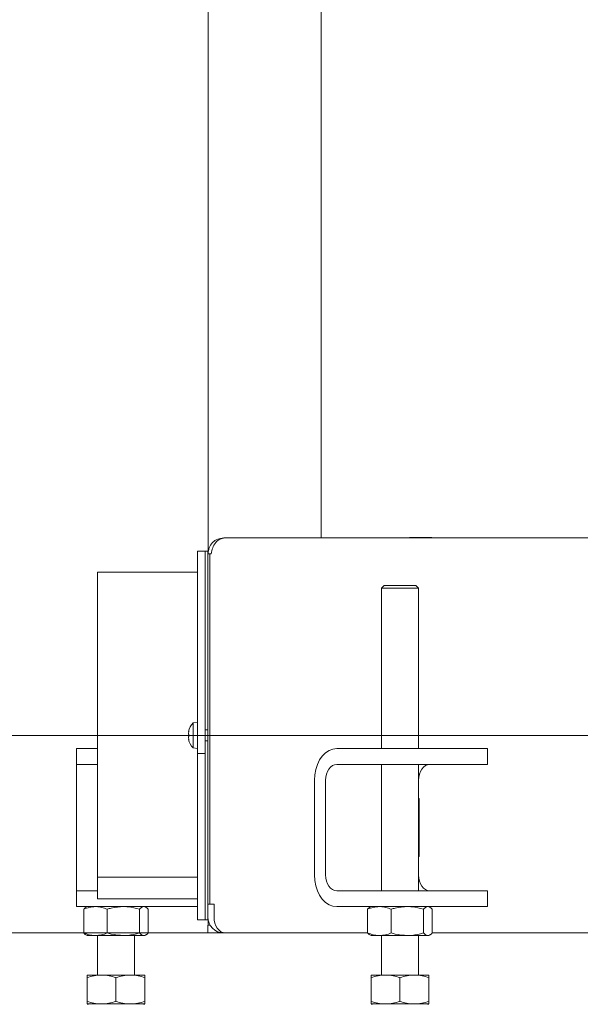
# Model space of a CAD drawing. Extents: x -3836 to -439, y -1274 to 1869.
# Drawn here: x -1368 to -1155, y -42 to 332 of the extents above; entities that cross this region are included whole.
import ezdxf

# ---------------------------------------------------------------- set-up
doc = ezdxf.new("R2010")
doc.units = 0
doc.header["$LTSCALE"] = 5
doc.layers.add('Bemaßungen(Brunner)', color=7, linetype='Continuous', lineweight=25)
doc.layers.add('LAYER14', color=30, linetype='Continuous')
doc.layers.add('LAYER15', color=5, linetype='Continuous')
doc.styles.add('Brunner 2014', font='arial.ttf', dxfattribs={"height": 35})
doc.dimstyles.new('Brunner 2014', dxfattribs={"dimscale": 5, "dimtxt": 35, "dimasz": 5, "dimexe": 3.175, "dimexo": 0, "dimgap": 0.762, "dimtad": 1, "dimdec": 0, "dimrnd": 1e-08, "dimtxsty": 'Brunner 2014', "dimcen": 0.09, "dimdle": 10, "dimclrd": 7, "dimclre": 7, "dimclrt": 7, "dimadec": 1, "dimazin": 2, "dimtfac": 0.666667, "dimtdec": 0, "dimtmove": 0, "dimatfit": 3, "dimldrblk": 'Filled-1', "dimfxl": 1, "dimtolj": 1, "dimlwd": 5, "dimlwe": 5, "dimarcsym": 0})

# ---------------------------------------------------------------- blocks, each defined once
blk = doc.blocks.new('*D125')
at = {"layer": 'Defpoints', "color": 0, "lineweight": 5, "transparency": 16777216}
for p in [(-1086.52, 60.43), (-961.52, 60.43), (-961.52, -123.04)]:
    blk.add_point(p, dxfattribs=at)
at = {"layer": 'LAYER15', "color": 7, "linetype": 'Continuous', "lineweight": 5, "transparency": 16777216}
for p, q in [((-1086.52, 60.43), (-1086.52, -138.91)), ((-961.52, 60.43), (-961.52, -138.91)), ((-1086.52, -123.04), (-1234.81, -123.04)), ((-986.52, -123.04), (-1061.52, -123.04))]:
    blk.add_line(p, q, dxfattribs=at)
at = {"layer": 'LAYER15', "color": 7, "lineweight": 5, "transparency": 16777216}
for points in [[(-1061.52, -118.87), (-1061.52, -127.21), (-1086.52, -123.04)], [(-986.52, -118.87), (-986.52, -127.21), (-961.52, -123.04)]]:
    blk.add_solid(points, dxfattribs=at)
at = {"layer": 'LAYER15', "color": 5, "lineweight": 9, "transparency": 16777216, "insert": (-1173.16, -81.53), "char_height": 35, "attachment_point": 2, "style": 'Brunner 2014'}
blk.add_mtext('\\A1;%%c125', dxfattribs=at)
blk = doc.blocks.new('Filled-1')
at = {"color": 0}
for p, q in [((0, 0), (-1, 0.167)), ((-1, 0.167), (-1, -0.167)), ((-1, 0), (0, 0)), ((-1, -0.167), (0, 0))]:
    blk.add_line(p, q, dxfattribs=at)
at = {"color": 0, "flags": 128}
blk.add_lwpolyline([(-1, -0.167), (0, 0), (-1, 0.167), (-1, -0.167)], dxfattribs=at)
at = {"color": 0}
blk.add_solid([(-1, -0.167), (0, 0), (-1, 0.167), (-1, -0.167)], dxfattribs=at)
blk = doc.blocks.new('*D126')
at = {"layer": 'Defpoints', "color": 0, "lineweight": 5, "transparency": 16777216}
for p in [(-1383.75, 60.43), (-1096.52, 60.43), (-1289.7, -14.57)]:
    blk.add_point(p, dxfattribs=at)
at = {"layer": 'LAYER15', "color": 7, "linetype": 'Continuous', "lineweight": 5, "transparency": 16777216}
for p, q in [((-1383.75, 60.43), (-1383.75, 202.57)), ((-1096.52, 60.43), (-1399.62, 60.43)), ((-1383.75, 10.43), (-1383.75, 35.43)), ((-1289.7, -14.57), (-1399.62, -14.57))]:
    blk.add_line(p, q, dxfattribs=at)
at = {"layer": 'LAYER15', "color": 7, "lineweight": 5, "transparency": 16777216}
for points in [[(-1387.91, 35.43), (-1379.58, 35.43), (-1383.75, 60.43)], [(-1387.91, 10.43), (-1379.58, 10.43), (-1383.75, -14.57)]]:
    blk.add_solid(points, dxfattribs=at)
at = {"layer": 'LAYER15', "color": 5, "lineweight": 9, "transparency": 16777216, "insert": (-1423.15, 173.7), "char_height": 35, "attachment_point": 2, "rotation": 90, "style": 'Brunner 2014'}
blk.add_mtext('\\A1;75', dxfattribs=at)
blk = doc.blocks.new('*D150')
at = {"layer": 'Bemaßungen(Brunner)', "color": 7, "linetype": 'Continuous', "lineweight": 5, "transparency": 16777216}
for p, q in [((-1016.19, 1589.09), (-1476.45, 1589.09)), ((-1460.58, 1564.09), (-1460.58, 10.43)), ((-1289.7, -14.57), (-1476.45, -14.57))]:
    blk.add_line(p, q, dxfattribs=at)
at = {"layer": 'Bemaßungen(Brunner)', "color": 7, "lineweight": 5, "transparency": 16777216}
for points in [[(-1464.74, 1564.09), (-1456.41, 1564.09), (-1460.58, 1589.09)], [(-1464.74, 10.43), (-1456.41, 10.43), (-1460.58, -14.57)]]:
    blk.add_solid(points, dxfattribs=at)
at = {"layer": 'Defpoints', "color": 0, "lineweight": 5, "transparency": 16777216}
for p in [(-1016.19, 1589.09), (-1460.58, -14.57), (-1289.7, -14.57)]:
    blk.add_point(p, dxfattribs=at)
at = {"layer": 'Bemaßungen(Brunner)', "color": 1, "lineweight": 9, "transparency": 16777216, "insert": (-1482.26, 902.82), "char_height": 35, "attachment_point": 5, "rotation": 90, "style": 'Brunner 2014'}
blk.add_mtext('\\A1;1604', dxfattribs=at)
blk = doc.blocks.new('*D110')
at = {"layer": 'Defpoints', "color": 0, "lineweight": 5, "transparency": 16777216}
for p in [(-1556.25, -14.57), (-1289.7, -14.57), (-1361.22, -49.57)]:
    blk.add_point(p, dxfattribs=at)
at = {"layer": 'LAYER14', "color": 7, "linetype": 'Continuous', "lineweight": 5, "transparency": 16777216}
for p, q in [((-1556.25, 10.43), (-1556.25, 35.43)), ((-1289.7, -14.57), (-1572.12, -14.57)), ((-1556.25, -14.57), (-1556.25, -49.57)), ((-1361.22, -49.57), (-1572.12, -49.57)), ((-1556.25, -74.57), (-1556.25, -227.86))]:
    blk.add_line(p, q, dxfattribs=at)
at = {"layer": 'LAYER14', "color": 7, "lineweight": 5, "transparency": 16777216}
for points in [[(-1560.42, 10.43), (-1552.08, 10.43), (-1556.25, -14.57)], [(-1560.42, -74.57), (-1552.08, -74.57), (-1556.25, -49.57)]]:
    blk.add_solid(points, dxfattribs=at)
at = {"layer": 'LAYER14', "color": 7, "lineweight": 9, "transparency": 16777216, "insert": (-1595.82, -163.72), "char_height": 35, "attachment_point": 2, "rotation": 90, "style": 'Brunner 2014'}
blk.add_mtext('\\A1;30-60', dxfattribs=at)
blk = doc.blocks.new('*D139')
at = {"layer": 'Bemaßungen(Brunner)', "color": 7, "linetype": 'Continuous', "lineweight": 5, "transparency": 16777216}
for p, q in [((-1102.86, 1759.73), (-1572.12, 1759.73)), ((-1556.25, 1734.73), (-1556.25, 10.43)), ((-1289.7, -14.57), (-1572.12, -14.57))]:
    blk.add_line(p, q, dxfattribs=at)
at = {"layer": 'Bemaßungen(Brunner)', "color": 7, "lineweight": 5, "transparency": 16777216}
for points in [[(-1560.42, 1734.73), (-1552.08, 1734.73), (-1556.25, 1759.73)], [(-1560.42, 10.43), (-1552.08, 10.43), (-1556.25, -14.57)]]:
    blk.add_solid(points, dxfattribs=at)
at = {"layer": 'Defpoints', "color": 0, "lineweight": 5, "transparency": 16777216}
for p in [(-1102.86, 1759.73), (-1556.25, -14.57), (-1289.7, -14.57)]:
    blk.add_point(p, dxfattribs=at)
at = {"layer": 'Bemaßungen(Brunner)', "color": 1, "lineweight": 9, "transparency": 16777216, "insert": (-1577.63, 902.05), "char_height": 35, "attachment_point": 5, "rotation": 90, "style": 'Brunner 2014'}
blk.add_mtext('\\A1;1774', dxfattribs=at)

msp = doc.modelspace()

# ---------------------------------------------------------------- linework, layer by layer
at = {"color": 7, "linetype": 'Continuous', "lineweight": 9}
for p, q in [((-1296.22, 129.66), (-1296.22, 837.43)), ((-1253.22, 417.33), (-1253.22, 135.43)), ((-1290.27, 135.43), (-1289.89, 135.43)), ((-1117.12, 135.43), (-1289.89, 135.43)), ((-1219.7, 135.58), (-1211.22, 135.58)), ((-1219.7, 135.43), (-1219.7, 135.58)), ((-1217.58, 135.43), (-1217.58, 135.58)), ((-1211.22, 135.58), (-1211.22, 135.43)), ((-1296.27, 130.43), (-1297.27, 130.43)), ((-1297.27, 82.86), (-1297.27, 130.43)), ((-1296.27, 129.43), (-1296.27, 130.43)), ((-1295.71, 129.43), (-1296.27, 129.43)), ((-1296.27, -3.64), (-1296.27, 129.43)), ((-1295.54, -3.64), (-1295.54, 129.43)), ((-1295.54, 129.43), (-1295.01, 129.43)), ((-1229.3, 117.43), (-1230.3, 116.43)), ((-1230.3, 116.43), (-1230.3, 55.43)), ((-1216.3, 116.43), (-1230.3, 116.43)), ((-1229.3, 117.43), (-1217.3, 117.43)), ((-1216.3, 116.43), (-1217.3, 117.43)), ((-1216.3, 55.43), (-1216.3, 116.43)), ((-1300.27, 65.33), (-1301.9, 65.18)), ((-1301.9, 65.18), (-1301.9, 55.67)), ((-1303.61, 61.93), (-1303.61, 61.93)), ((-1303.52, 61.93), (-1303.61, 61.93)), ((-1303.61, 61.18), (-1303.61, 61.17)), ((-1296.27, 62.53), (-1297.27, 62.53)), ((-1303.61, 59.68), (-1303.61, 59.67)), ((-1303.52, 58.93), (-1303.61, 58.93)), ((-1297.27, 58.33), (-1296.27, 58.33)), ((-1346.22, 49.43), (-1346.22, 55.43)), ((-1346.22, 55.43), (-1338.27, 55.43)), ((-1301.9, 55.67), (-1300.27, 55.53)), ((-1297.27, -9.57), (-1297.27, 53.63)), ((-1247.34, 55.43), (-1230.37, 55.43)), ((-1230.37, 55.43), (-1216.23, 55.43)), ((-1191.48, 55.43), (-1216.23, 55.43)), ((-1191.48, 55.43), (-1190.02, 55.43)), ((-1190.02, 49.43), (-1190.02, 55.43)), ((-1338.27, 49.43), (-1346.22, 49.43)), ((-1346.22, 43.43), (-1346.22, 49.43)), ((-1247.34, 49.43), (-1230.37, 49.43)), ((-1216.23, 49.43), (-1230.37, 49.43)), ((-1230.3, 49.43), (-1230.3, 1.43)), ((-1216.3, 1.43), (-1216.3, 49.43)), ((-1191.48, 49.43), (-1216.23, 49.43)), ((-1190.02, 49.43), (-1191.48, 49.43)), ((-1346.22, 7.43), (-1346.22, 43.43)), ((-1255.83, 7.43), (-1255.83, 43.43)), ((-1251.59, 7.43), (-1251.59, 43.43)), ((-1216.23, 35.43), (-1216.23, 43.43)), ((-1216.05, 36.43), (-1216.23, 36.43)), ((-1216.23, 35.43), (-1216.05, 35.43)), ((-1216.05, 14.43), (-1216.05, 36.43)), ((-1216.05, 15.43), (-1216.23, 15.43)), ((-1216.23, 7.43), (-1216.23, 15.43)), ((-1216.23, 14.43), (-1216.05, 14.43)), ((-1346.22, 1.43), (-1346.22, 7.43)), ((-1346.22, -4.57), (-1346.22, 1.43)), ((-1346.22, 1.43), (-1338.27, 1.43)), ((-1230.37, 1.43), (-1247.34, 1.43)), ((-1230.37, 1.43), (-1216.23, 1.43)), ((-1191.48, 1.43), (-1216.23, 1.43)), ((-1191.48, 1.43), (-1190.02, 1.43)), ((-1190.02, -4.57), (-1190.02, 1.43)), ((-1296.27, -3.64), (-1295.54, -3.64)), ((-1296.27, -8.57), (-1296.27, -3.64)), ((-1295.54, -3.64), (-1293.95, -3.64)), ((-1293.95, -3.64), (-1293.95, -8.57)), ((-1336.22, -4.57), (-1346.22, -4.57)), ((-1343.49, -5.56), (-1343.49, -14.59)), ((-1342.22, -4.57), (-1342.62, -4.81)), ((-1301.22, -4.57), (-1336.22, -4.57)), ((-1334.51, -5.56), (-1334.51, -14.59)), ((-1322.24, -5.56), (-1322.24, -14.59)), ((-1319.82, -4.81), (-1320.22, -4.57)), ((-1318.95, -5.56), (-1318.95, -14.59)), ((-1300.27, -4.57), (-1301.22, -4.57)), ((-1230.37, -4.57), (-1247.34, -4.57)), ((-1235.57, -5.56), (-1235.57, -14.59)), ((-1234.3, -4.57), (-1234.7, -4.81)), ((-1216.23, -4.57), (-1230.37, -4.57)), ((-1226.59, -5.56), (-1226.59, -14.59)), ((-1191.48, -4.57), (-1216.23, -4.57)), ((-1214.32, -5.56), (-1214.32, -14.59)), ((-1211.9, -4.81), (-1212.3, -4.57)), ((-1211.03, -5.56), (-1211.03, -14.59)), ((-1190.02, -4.57), (-1191.48, -4.57)), ((-1297.27, -9.57), (-1296.27, -9.57)), ((-1296.27, -9.57), (-1296.27, -8.57)), ((-1296.22, -11.57), (-1296.22, -9.32)), ((-1296.27, -14.57), (-1296.27, -11.57)), ((-1296.27, -11.57), (-1295.97, -11.57)), ((-1295.97, -14.57), (-1296.27, -14.57)), ((-1295.97, -11.57), (-1295.46, -11.57)), ((-1290.27, -14.57), (-1295.97, -14.57)), ((-1290.27, -14.57), (-1290.27, -14.52)), ((-1289.7, -14.57), (-1290.27, -14.57)), ((-1235.57, -14.57), (-1289.7, -14.57)), ((-1117.3, -14.57), (-1211.03, -14.57)), ((-1342.62, -15.35), (-1342.22, -15.57)), ((-1339, -15.57), (-1342.22, -15.57)), ((-1328.37, -15.57), (-1339, -15.57)), ((-1338.22, -15.57), (-1338.22, -30.57)), ((-1320.6, -15.57), (-1328.37, -15.57)), ((-1324.22, -30.57), (-1324.22, -15.57)), ((-1320.22, -15.57), (-1320.6, -15.57)), ((-1320.22, -15.57), (-1319.82, -15.35)), ((-1234.7, -15.35), (-1234.3, -15.57)), ((-1231.08, -15.57), (-1234.3, -15.57)), ((-1220.45, -15.57), (-1231.08, -15.57)), ((-1230.3, -15.57), (-1230.3, -30.57)), ((-1212.68, -15.57), (-1220.45, -15.57)), ((-1216.3, -30.57), (-1216.3, -15.57)), ((-1212.3, -15.57), (-1212.68, -15.57)), ((-1212.3, -15.57), (-1211.9, -15.35)), ((-1336.72, -30.57), (-1342.22, -30.57)), ((-1342.22, -31.56), (-1342.22, -40.59)), ((-1325.72, -30.57), (-1336.72, -30.57)), ((-1331.22, -31.56), (-1331.22, -40.59)), ((-1320.22, -30.57), (-1325.72, -30.57)), ((-1320.22, -31.56), (-1320.22, -40.59)), ((-1228.8, -30.57), (-1234.3, -30.57)), ((-1234.3, -31.56), (-1234.3, -40.59)), ((-1217.8, -30.57), (-1228.8, -30.57)), ((-1223.3, -31.56), (-1223.3, -40.59)), ((-1212.3, -30.57), (-1217.8, -30.57)), ((-1212.3, -31.56), (-1212.3, -40.59)), ((-1336.72, -41.57), (-1342.22, -41.57)), ((-1325.72, -41.57), (-1336.72, -41.57)), ((-1320.22, -41.57), (-1325.72, -41.57)), ((-1228.8, -41.57), (-1234.3, -41.57)), ((-1217.8, -41.57), (-1228.8, -41.57)), ((-1212.3, -41.57), (-1217.8, -41.57))]:
    msp.add_line(p, q, dxfattribs=at)
at = {"color": 7, "linetype": 'Continuous', "lineweight": 9, "flags": 128}
for points in [[(-1303.61, 61.93), (-1303.61, 61.93), (-1303.61, 61.93), (-1303.61, 61.93), (-1303.61, 61.93), (-1303.61, 61.93), (-1303.61, 61.93), (-1303.61, 61.93), (-1303.61, 61.93)], [(-1303.61, 61.93), (-1303.61, 61.93)], [(-1303.61, 58.93), (-1303.61, 58.93)], [(-1255.83, 43.43), (-1255.7, 45.51), (-1255.32, 47.53), (-1254.69, 49.43), (-1253.84, 51.14), (-1252.8, 52.62), (-1251.59, 53.82), (-1250.24, 54.7), (-1248.82, 55.24), (-1247.34, 55.43)], [(-1251.59, 43.43), (-1251.5, 44.6), (-1251.26, 45.72), (-1250.87, 46.76), (-1250.34, 47.67), (-1249.7, 48.41), (-1248.97, 48.97), (-1248.17, 49.31), (-1247.34, 49.43)], [(-1211.99, 49.43), (-1212.82, 49.31), (-1213.61, 48.97), (-1214.34, 48.41), (-1214.99, 47.67), (-1215.52, 46.76), (-1215.91, 45.72), (-1216.15, 44.6), (-1216.23, 43.43)], [(-1247.34, -4.57), (-1248.82, -4.39), (-1250.24, -3.85), (-1251.59, -2.97), (-1252.8, -1.77), (-1253.84, -0.29), (-1254.69, 1.43), (-1255.32, 3.32), (-1255.7, 5.34), (-1255.83, 7.43)], [(-1247.34, 1.43), (-1248.17, 1.54), (-1248.97, 1.88), (-1249.7, 2.44), (-1250.34, 3.18), (-1250.87, 4.09), (-1251.26, 5.13), (-1251.5, 6.25), (-1251.59, 7.43)], [(-1216.23, 7.43), (-1216.15, 6.25), (-1215.91, 5.13), (-1215.52, 4.09), (-1214.99, 3.18), (-1214.34, 2.44), (-1213.61, 1.88), (-1212.82, 1.54), (-1211.99, 1.43)], [(-1289.7, -14.57), (-1290.53, -14.46), (-1291.33, -14.12), (-1292.06, -13.56), (-1292.7, -12.82), (-1293.23, -11.91), (-1293.62, -10.87), (-1293.86, -9.75), (-1293.95, -8.57)]]:
    msp.add_lwpolyline(points, dxfattribs=at)
at = {"color": 7, "linetype": 'Continuous', "lineweight": 9}
for centre, radius, start, end in [((-1296.77, 60.43), 7, 137.1907, 167.5922), ((-1296.77, 60.43), 7, 192.3736, 222.8093), ((-1290.27, -8.57), 6, 180, 270), ((-1341.22, -45.57), 4, 90, 103.609), ((-1321.22, -45.57), 4, 76.391, 90), ((-1233.3, -45.57), 4, 90, 103.609), ((-1213.3, -45.57), 4, 76.391, 90)]:
    msp.add_arc(centre, radius, start, end, dxfattribs=at)
for points, knots in [([(-1290.27, 135.43), (-1291.05, 135.33), (-1292.63, 135.15), (-1294.61, 133.77), (-1296, 131.78), (-1296.18, 130.21), (-1296.27, 129.43)], [0, 0, 0, 0, 0.250001, 0.5, 0.75, 1, 1, 1, 1]), ([(-1295.01, 129.43), (-1294.87, 130.21), (-1294.6, 131.78), (-1293.4, 133.77), (-1291.77, 135.15), (-1290.51, 135.33), (-1289.89, 135.43)], [0, 0, 0, 0, 0.25, 0.5, 0.75, 1, 1, 1, 1]), ([(-1303.61, 61.93), (-1303.6, 61.94), (-1303.59, 61.96), (-1303.54, 62.07), (-1303.52, 62.1)], [0, 0, 0, 0, 0.68787, 1, 1, 1, 1]), ([(-1303.52, 61.94), (-1303.55, 61.75), (-1303.6, 61.49), (-1303.6, 61.25), (-1303.61, 61.18)], [0, 0, 0, 0, 0.688001, 1, 1, 1, 1]), ([(-1303.61, 61.17), (-1303.6, 61.02), (-1303.59, 60.8), (-1303.54, 60.64), (-1303.52, 60.59)], [0, 0, 0, 0, 0.687827, 1, 1, 1, 1]), ([(-1303.52, 60.26), (-1303.55, 60.14), (-1303.6, 59.98), (-1303.6, 59.75), (-1303.61, 59.68)], [0, 0, 0, 0, 0.687943, 1, 1, 1, 1]), ([(-1303.52, 62.1), (-1303.52, 62.11), (-1303.51, 62.12), (-1303.5, 62.12), (-1303.5, 62.09), (-1303.5, 62.05), (-1303.51, 61.99), (-1303.52, 61.96), (-1303.52, 61.94)], [0, 0, 0, 0, 0.173603, 0.347952, 0.518485, 0.685895, 0.853573, 1, 1, 1, 1]), ([(-1303.52, 60.59), (-1303.52, 60.58), (-1303.51, 60.55), (-1303.5, 60.49), (-1303.5, 60.42), (-1303.5, 60.35), (-1303.51, 60.3), (-1303.52, 60.27), (-1303.52, 60.26)], [0, 0, 0, 0, 0.17355, 0.347878, 0.518439, 0.685841, 0.853522, 1, 1, 1, 1]), ([(-1303.61, 59.67), (-1303.6, 59.51), (-1303.59, 59.26), (-1303.54, 59), (-1303.52, 58.91)], [0, 0, 0, 0, 0.6878261, 1, 1, 1, 1]), ([(-1303.52, 58.75), (-1303.55, 58.82), (-1303.6, 58.91), (-1303.6, 58.92), (-1303.61, 58.93)], [0, 0, 0, 0, 0.6879749, 1, 1, 1, 1]), ([(-1303.52, 58.91), (-1303.52, 58.89), (-1303.51, 58.85), (-1303.5, 58.79), (-1303.5, 58.75), (-1303.5, 58.73), (-1303.51, 58.73), (-1303.52, 58.74), (-1303.52, 58.75)], [0, 0, 0, 0, 0.173657, 0.347988, 0.518531, 0.685943, 0.853623, 1, 1, 1, 1]), ([(-1343.49, -5.56), (-1342.76, -5.28), (-1341.29, -4.73), (-1339.77, -4.63), (-1339, -4.57)], [0, 0, 0, 0, 0.495457, 1, 1, 1, 1]), ([(-1342.61, -4.83), (-1342.65, -4.84), (-1342.95, -4.95), (-1343.24, -5.27), (-1343.49, -5.56)], [0, 0, 0, 0, 0.131934, 1, 1, 1, 1]), ([(-1339, -4.57), (-1338.89, -4.58), (-1338.09, -4.59), (-1336.57, -4.8), (-1335.2, -5.3), (-1334.51, -5.56)], [0, 0, 0, 0, 0.070095, 0.530789, 1, 1, 1, 1]), ([(-1334.51, -5.56), (-1334, -5.41), (-1332, -4.84), (-1329.93, -4.69), (-1328.37, -4.57)], [0, 0, 0, 0, 0.2525634, 1, 1, 1, 1]), ([(-1328.37, -4.57), (-1327.83, -4.59), (-1325.75, -4.64), (-1323.73, -5.17), (-1322.24, -5.56)], [0, 0, 0, 0, 0.264671, 1, 1, 1, 1]), ([(-1322.24, -5.56), (-1321.97, -5.28), (-1321.43, -4.73), (-1320.88, -4.63), (-1320.6, -4.57)], [0, 0, 0, 0, 0.495459, 1, 1, 1, 1]), ([(-1320.6, -4.57), (-1320.56, -4.58), (-1320.26, -4.59), (-1319.71, -4.8), (-1319.21, -5.3), (-1318.95, -5.56)], [0, 0, 0, 0, 0.070097, 0.530789, 1, 1, 1, 1]), ([(-1235.57, -5.56), (-1234.84, -5.28), (-1233.37, -4.73), (-1231.85, -4.63), (-1231.08, -4.57)], [0, 0, 0, 0, 0.495458, 1, 1, 1, 1]), ([(-1234.69, -4.83), (-1234.73, -4.84), (-1235.03, -4.95), (-1235.32, -5.27), (-1235.57, -5.56)], [0, 0, 0, 0, 0.131939, 1, 1, 1, 1]), ([(-1231.08, -4.57), (-1230.97, -4.58), (-1230.17, -4.59), (-1228.65, -4.8), (-1227.28, -5.3), (-1226.59, -5.56)], [0, 0, 0, 0, 0.070096, 0.530788, 1, 1, 1, 1]), ([(-1226.59, -5.56), (-1226.08, -5.41), (-1224.08, -4.84), (-1222.01, -4.69), (-1220.45, -4.57)], [0, 0, 0, 0, 0.252564, 1, 1, 1, 1]), ([(-1220.45, -4.57), (-1219.9, -4.59), (-1217.83, -4.64), (-1215.81, -5.17), (-1214.32, -5.56)], [0, 0, 0, 0, 0.2646712, 1, 1, 1, 1]), ([(-1214.32, -5.56), (-1214.05, -5.28), (-1213.51, -4.73), (-1212.96, -4.63), (-1212.68, -4.57)], [0, 0, 0, 0, 0.495458, 1, 1, 1, 1]), ([(-1212.68, -4.57), (-1212.64, -4.58), (-1212.34, -4.59), (-1211.79, -4.8), (-1211.28, -5.3), (-1211.03, -5.56)], [0, 0, 0, 0, 0.0700968, 0.5307873, 1, 1, 1, 1]), ([(-1339, -15.57), (-1339.11, -15.57), (-1339.91, -15.56), (-1341.43, -15.35), (-1342.8, -14.85), (-1343.49, -14.59)], [0, 0, 0, 0, 0.070095, 0.530789, 1, 1, 1, 1]), ([(-1343.49, -14.59), (-1343.23, -14.9), (-1342.94, -15.23), (-1342.64, -15.32), (-1342.61, -15.33)], [0, 0, 0, 0, 0.916235, 1, 1, 1, 1]), ([(-1334.51, -14.59), (-1335.24, -14.87), (-1336.71, -15.42), (-1338.23, -15.52), (-1339, -15.57)], [0, 0, 0, 0, 0.495457, 1, 1, 1, 1]), ([(-1328.37, -15.57), (-1329.93, -15.46), (-1332, -15.31), (-1334, -14.74), (-1334.51, -14.59)], [0, 0, 0, 0, 0.747437, 1, 1, 1, 1]), ([(-1322.24, -14.59), (-1323.73, -14.98), (-1325.75, -15.51), (-1327.83, -15.56), (-1328.37, -15.57)], [0, 0, 0, 0, 0.735329, 1, 1, 1, 1]), ([(-1320.6, -15.57), (-1320.64, -15.57), (-1320.93, -15.56), (-1321.49, -15.35), (-1321.99, -14.85), (-1322.24, -14.59)], [0, 0, 0, 0, 0.070092, 0.530786, 1, 1, 1, 1]), ([(-1318.95, -14.59), (-1319.22, -14.87), (-1319.76, -15.42), (-1320.32, -15.52), (-1320.6, -15.57)], [0, 0, 0, 0, 0.495456, 1, 1, 1, 1]), ([(-1231.08, -15.57), (-1231.19, -15.57), (-1231.99, -15.56), (-1233.51, -15.35), (-1234.88, -14.85), (-1235.57, -14.59)], [0, 0, 0, 0, 0.070097, 0.530788, 1, 1, 1, 1]), ([(-1235.57, -14.59), (-1235.3, -14.9), (-1235.01, -15.23), (-1234.71, -15.32), (-1234.69, -15.33)], [0, 0, 0, 0, 0.916236, 1, 1, 1, 1]), ([(-1226.59, -14.59), (-1227.32, -14.87), (-1228.79, -15.42), (-1230.31, -15.52), (-1231.08, -15.57)], [0, 0, 0, 0, 0.495458, 1, 1, 1, 1]), ([(-1220.45, -15.57), (-1222.01, -15.46), (-1224.08, -15.31), (-1226.08, -14.74), (-1226.59, -14.59)], [0, 0, 0, 0, 0.7474362, 1, 1, 1, 1]), ([(-1214.32, -14.59), (-1215.81, -14.98), (-1217.83, -15.51), (-1219.9, -15.56), (-1220.45, -15.57)], [0, 0, 0, 0, 0.7353288, 1, 1, 1, 1]), ([(-1212.68, -15.57), (-1212.71, -15.57), (-1213.01, -15.56), (-1213.57, -15.35), (-1214.07, -14.85), (-1214.32, -14.59)], [0, 0, 0, 0, 0.070096, 0.530788, 1, 1, 1, 1]), ([(-1211.03, -14.59), (-1211.3, -14.87), (-1211.84, -15.42), (-1212.39, -15.52), (-1212.68, -15.57)], [0, 0, 0, 0, 0.495458, 1, 1, 1, 1]), ([(-1342.22, -31.56), (-1341.33, -31.28), (-1339.53, -30.73), (-1337.66, -30.63), (-1336.72, -30.57)], [0, 0, 0, 0, 0.495458, 1, 1, 1, 1]), ([(-1342.22, -30.57), (-1342.22, -30.59), (-1342.22, -30.64), (-1342.22, -31.17), (-1342.22, -31.56)], [0, 0, 0, 0, 0.264671, 1, 1, 1, 1]), ([(-1336.72, -30.57), (-1336.59, -30.58), (-1335.6, -30.59), (-1333.74, -30.8), (-1332.07, -31.3), (-1331.22, -31.56)], [0, 0, 0, 0, 0.070094, 0.530786, 1, 1, 1, 1]), ([(-1331.22, -31.56), (-1330.33, -31.28), (-1328.53, -30.73), (-1326.66, -30.63), (-1325.72, -30.57)], [0, 0, 0, 0, 0.495457, 1, 1, 1, 1]), ([(-1325.72, -30.57), (-1325.59, -30.58), (-1324.6, -30.59), (-1322.74, -30.8), (-1321.07, -31.3), (-1320.22, -31.56)], [0, 0, 0, 0, 0.070098, 0.530788, 1, 1, 1, 1]), ([(-1320.22, -31.56), (-1320.22, -31.17), (-1320.22, -30.64), (-1320.22, -30.59), (-1320.22, -30.57)], [0, 0, 0, 0, 0.735329, 1, 1, 1, 1]), ([(-1234.3, -31.56), (-1233.41, -31.28), (-1231.61, -30.73), (-1229.74, -30.63), (-1228.8, -30.57)], [0, 0, 0, 0, 0.495458, 1, 1, 1, 1]), ([(-1234.3, -30.57), (-1234.3, -30.59), (-1234.3, -30.64), (-1234.3, -31.17), (-1234.3, -31.56)], [0, 0, 0, 0, 0.264671, 1, 1, 1, 1]), ([(-1228.8, -30.57), (-1228.67, -30.58), (-1227.68, -30.59), (-1225.82, -30.8), (-1224.15, -31.3), (-1223.3, -31.56)], [0, 0, 0, 0, 0.070097, 0.530788, 1, 1, 1, 1]), ([(-1223.3, -31.56), (-1222.41, -31.28), (-1220.61, -30.73), (-1218.74, -30.63), (-1217.8, -30.57)], [0, 0, 0, 0, 0.495458, 1, 1, 1, 1]), ([(-1217.8, -30.57), (-1217.67, -30.58), (-1216.68, -30.59), (-1214.82, -30.8), (-1213.15, -31.3), (-1212.3, -31.56)], [0, 0, 0, 0, 0.070096, 0.530788, 1, 1, 1, 1]), ([(-1212.3, -31.56), (-1212.3, -31.17), (-1212.3, -30.64), (-1212.3, -30.59), (-1212.3, -30.57)], [0, 0, 0, 0, 0.735329, 1, 1, 1, 1]), ([(-1336.72, -41.57), (-1336.85, -41.57), (-1337.84, -41.56), (-1339.7, -41.35), (-1341.38, -40.85), (-1342.22, -40.59)], [0, 0, 0, 0, 0.070098, 0.530788, 1, 1, 1, 1]), ([(-1342.22, -40.59), (-1342.22, -40.98), (-1342.22, -41.51), (-1342.22, -41.56), (-1342.22, -41.57)], [0, 0, 0, 0, 0.735329, 1, 1, 1, 1]), ([(-1331.22, -40.59), (-1332.12, -40.87), (-1333.92, -41.42), (-1335.78, -41.52), (-1336.72, -41.57)], [0, 0, 0, 0, 0.495458, 1, 1, 1, 1]), ([(-1325.72, -41.57), (-1325.85, -41.57), (-1326.84, -41.56), (-1328.7, -41.35), (-1330.38, -40.85), (-1331.22, -40.59)], [0, 0, 0, 0, 0.070095, 0.530787, 1, 1, 1, 1]), ([(-1320.22, -40.59), (-1321.12, -40.87), (-1322.92, -41.42), (-1324.78, -41.52), (-1325.72, -41.57)], [0, 0, 0, 0, 0.495458, 1, 1, 1, 1]), ([(-1320.22, -41.57), (-1320.22, -41.56), (-1320.22, -41.51), (-1320.22, -40.98), (-1320.22, -40.59)], [0, 0, 0, 0, 0.264671, 1, 1, 1, 1]), ([(-1228.8, -41.57), (-1228.93, -41.57), (-1229.92, -41.56), (-1231.78, -41.35), (-1233.46, -40.85), (-1234.3, -40.59)], [0, 0, 0, 0, 0.070096, 0.530787, 1, 1, 1, 1]), ([(-1234.3, -40.59), (-1234.3, -40.98), (-1234.3, -41.51), (-1234.3, -41.56), (-1234.3, -41.57)], [0, 0, 0, 0, 0.735329, 1, 1, 1, 1]), ([(-1223.3, -40.59), (-1224.19, -40.87), (-1226, -41.42), (-1227.86, -41.52), (-1228.8, -41.57)], [0, 0, 0, 0, 0.495458, 1, 1, 1, 1]), ([(-1217.8, -41.57), (-1217.93, -41.57), (-1218.92, -41.56), (-1220.78, -41.35), (-1222.46, -40.85), (-1223.3, -40.59)], [0, 0, 0, 0, 0.070097, 0.530787, 1, 1, 1, 1]), ([(-1212.3, -40.59), (-1213.19, -40.87), (-1215, -41.42), (-1216.86, -41.52), (-1217.8, -41.57)], [0, 0, 0, 0, 0.495458, 1, 1, 1, 1]), ([(-1212.3, -41.57), (-1212.3, -41.56), (-1212.3, -41.51), (-1212.3, -40.98), (-1212.3, -40.59)], [0, 0, 0, 0, 0.264671, 1, 1, 1, 1])]:
    msp.add_open_spline(points, degree=3, knots=knots, dxfattribs=at)
at = {"layer": 'LAYER15', "linetype": 'Continuous', "lineweight": 9}
for p, q in [((-1297.27, 130.43), (-1300.27, 130.43)), ((-1300.27, 82.86), (-1300.27, 130.43)), ((-1297.27, 82.86), (-1297.27, 130.43)), ((-1300.27, 122.43), (-1338.27, 122.43)), ((-1338.27, 6.65), (-1338.27, 122.43)), ((-1300.27, 74.6), (-1300.27, 82.86)), ((-1297.27, 82.86), (-1297.27, 74.6)), ((-1300.27, 71.61), (-1300.27, 74.6)), ((-1300.27, 67.25), (-1300.27, 71.61)), ((-1297.27, 71.61), (-1297.27, 74.6)), ((-1297.27, 71.61), (-1297.27, 67.25)), ((-1300.27, 54.63), (-1300.27, 67.25)), ((-1297.27, 54.63), (-1297.27, 67.25)), ((-1300.27, 53.63), (-1300.27, 54.63)), ((-1297.27, 53.63), (-1300.27, 53.63)), ((-1300.27, -9.57), (-1300.27, 53.63)), ((-1297.27, 54.63), (-1297.27, 53.63)), ((-1297.27, -9.57), (-1297.27, 53.63)), ((-1338.27, 6.65), (-1300.27, 6.65)), ((-1338.27, 6.65), (-1338.27, 6.55)), ((-1338.27, -1.57), (-1338.27, 6.55)), ((-1338.27, 6.55), (-1300.27, 6.55)), ((-1338.27, -1.57), (-1300.27, -1.57)), ((-1300.27, -9.57), (-1297.27, -9.57))]:
    msp.add_line(p, q, dxfattribs=at)

# ---------------------------------------------------------------- dimensions: what is measured, and where the dimension line sits
at = {"layer": 'Bemaßungen(Brunner)', "lineweight": 9}
for base, p1, picture, middle in [((-1556.25, -14.57), (-1102.86, 1759.73), '*D139', (-1556.25, 902.05)), ((-1460.58, -14.57), (-1016.19, 1589.09), '*D150', (-1460.58, 902.82))]:
    dim = msp.add_linear_dim(base=base, p1=p1, p2=(-1289.7, -14.57), angle=90, dimstyle='Brunner 2014', override={"dimclrt": 1}, dxfattribs=at)
    dim.commit()
    dim.dimension.update_dxf_attribs({"geometry": picture, "text_midpoint": middle, "dimtype": 160})
at = {"layer": 'LAYER14', "color": 7, "lineweight": 9}
dim = msp.add_linear_dim(base=(-1556.25, -14.57), p1=(-1361.22, -49.57), p2=(-1289.7, -14.57), angle=90, text='30-60', dimstyle='Brunner 2014', dxfattribs=at)
dim.commit()
dim.dimension.update_dxf_attribs({"geometry": '*D110', "text_midpoint": (-1556.25, -163.72), "dimtype": 160})
at = {"layer": 'LAYER15', "color": 7, "lineweight": 9}
dim = msp.add_linear_dim(base=(-1383.75, 60.43), p1=(-1289.7, -14.57), p2=(-1096.52, 60.43), angle=90, dimstyle='Brunner 2014', override={"dimclrt": 5}, dxfattribs=at)
dim.commit()
dim.dimension.update_dxf_attribs({"geometry": '*D126', "text_midpoint": (-1383.75, 173.7), "dimtype": 160})
dim = msp.add_linear_dim(base=(-961.52, -123.04), p1=(-1086.52, 60.43), p2=(-961.52, 60.43), text='%%c<>', dimstyle='Brunner 2014', override={"dimclrt": 5}, dxfattribs=at)
dim.commit()
dim.dimension.update_dxf_attribs({"geometry": '*D125', "text_midpoint": (-1173.16, -123.04), "dimtype": 160})

doc.saveas('drawing.dxf')
